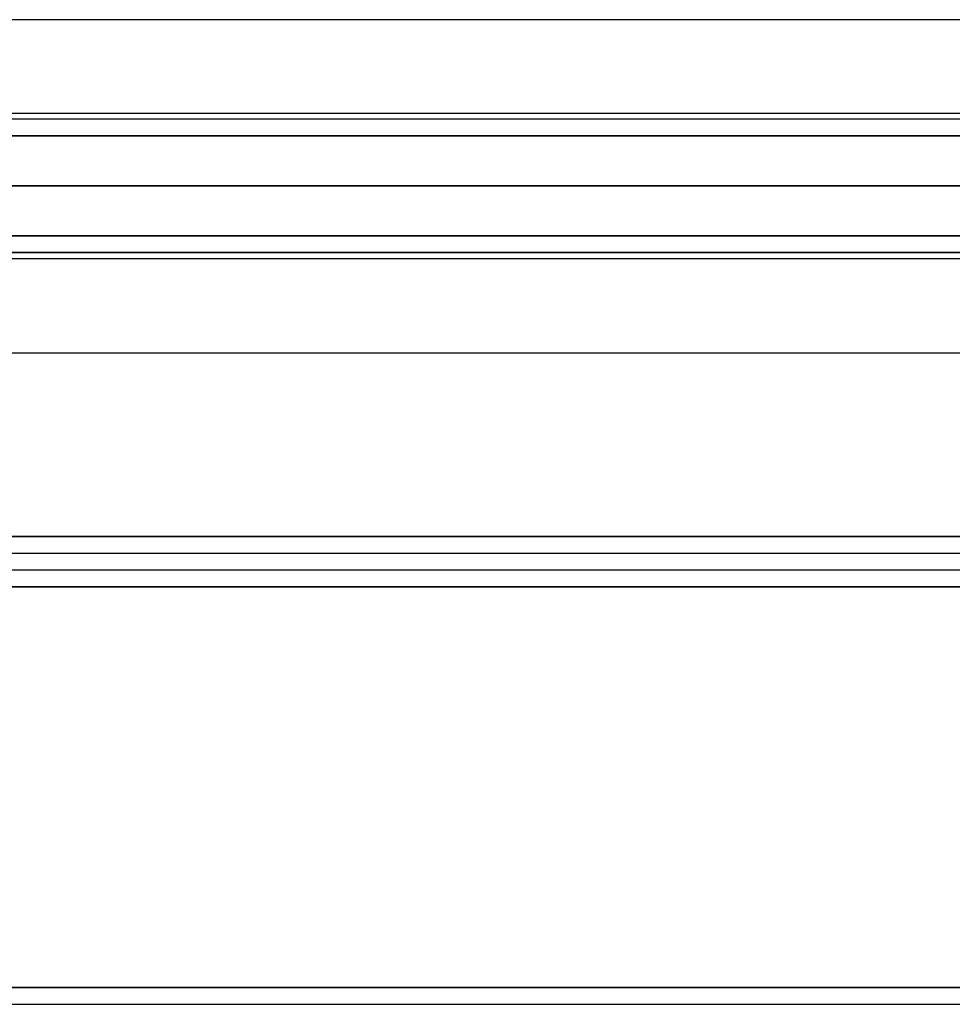
# Model space of a CAD drawing. Units: millimetres. Extents: x 13620 to 22099, y 2863 to 14746.
# Drawn here: x 16259 to 16539, y 10251 to 10546 of the extents above; entities that cross this region are included whole.
import ezdxf

# ---------------------------------------------------------------- set-up
doc = ezdxf.new("R2010")
doc.units = ezdxf.units.MM
doc.layers.add('PH-19A11', color=7, linetype='Continuous')
doc.layers.add('PV-19A11', color=7, linetype='Continuous')

# ---------------------------------------------------------------- blocks, each defined once
blk = doc.blocks.new('*U7')
at = {"layer": 'PV-19A11'}
for p, q in [((4410.9, 8470.15), (3618.81, 8470.15)), ((3618.81, 8465.15), (4410.9, 8465.15)), ((4419.86, 8463.35), (3609.86, 8463.35)), ((3598.4, 8435.15), (4431.4, 8435.15)), ((3578.35, 8380.15), (4451.35, 8380.15)), ((3578.35, 8375.15), (4451.35, 8375.15)), ((4451.35, 8370.15), (3578.35, 8370.15)), ((4451.35, 8365.15), (3578.35, 8365.15)), ((4451.35, 8245.15), (3578.35, 8245.15)), ((3578.35, 8240.15), (4451.35, 8240.15))]:
    blk.add_line(p, q, dxfattribs=at)
blk = doc.blocks.new('*U8')
at = {"layer": 'PH-19A11'}
for p, q in [((4449.86, 8534.89), (3579.86, 8534.89)), ((3614.86, 8506.94), (4014.86, 8506.94)), ((4014.86, 8506.94), (4414.86, 8506.94)), ((4410.9, 8505.15), (3618.81, 8505.15)), ((4410.9, 8505.15), (3618.81, 8505.15)), ((4410.9, 8500.15), (3618.81, 8500.15)), ((3618.81, 8500.15), (4410.9, 8500.15)), ((4414.86, 8485.15), (3614.86, 8485.15)), ((3614.86, 8485.15), (4014.86, 8485.15)), ((3614.86, 8485.15), (4414.86, 8485.15)), ((4414.18, 8485.15), (3615.46, 8485.15)), ((4014.86, 8485.15), (4414.86, 8485.15)), ((3618.81, 8470.15), (4410.9, 8470.15)), ((4410.9, 8465.15), (3618.81, 8465.15)), ((4489.86, 8380.15), (3539.86, 8380.15)), ((3539.86, 8375.15), (4489.86, 8375.15)), ((4489.86, 8370.15), (3539.86, 8370.15)), ((3539.86, 8365.15), (4489.86, 8365.15)), ((3539.86, 8245.15), (4489.86, 8245.15)), ((3539.86, 8240.15), (4489.86, 8240.15))]:
    blk.add_line(p, q, dxfattribs=at)

msp = doc.modelspace()

# ---------------------------------------------------------------- block references
at = {"layer": 'PH-19A11'}
msp.add_blockref('*U8', (12512.82, 2010.73), dxfattribs=at)
at = {"layer": 'PV-19A11'}
msp.add_blockref('*U7', (12512.82, 2010.73), dxfattribs=at)

doc.saveas('drawing.dxf')
